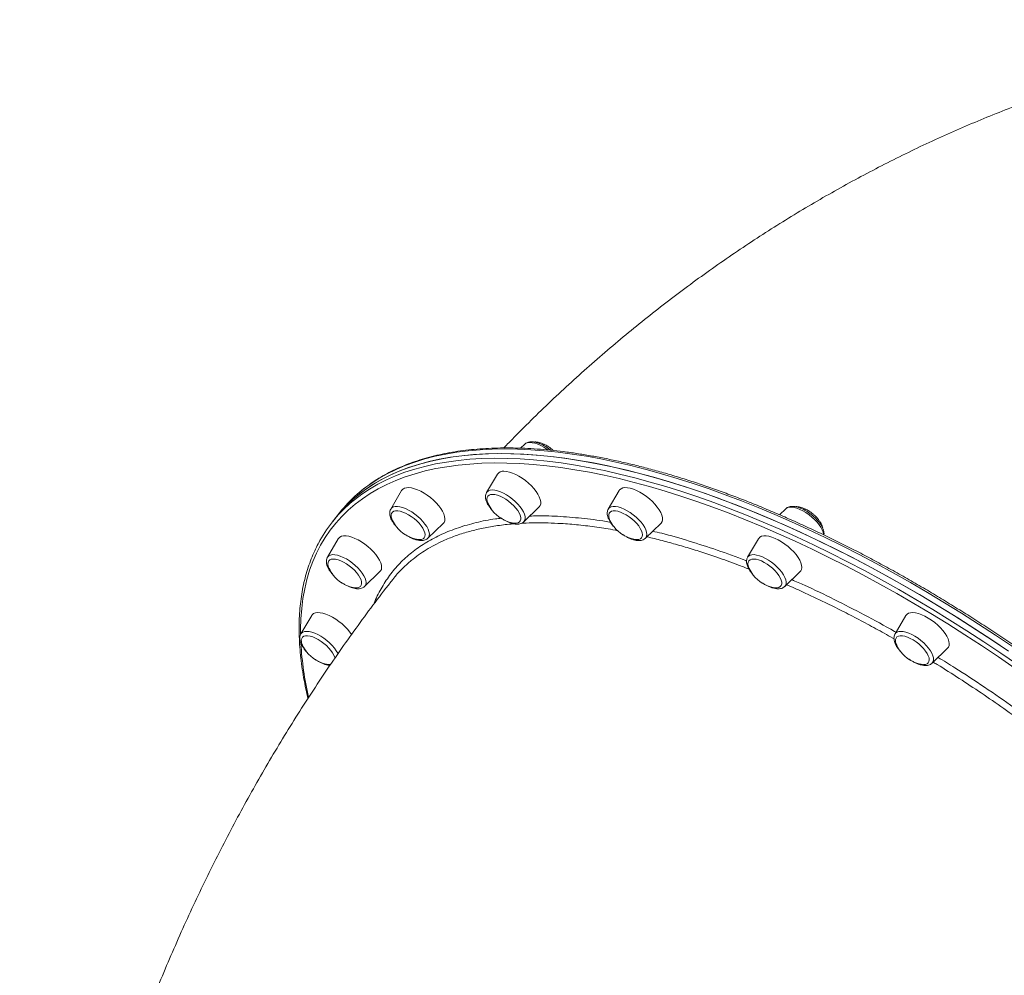
# Model space of a CAD drawing. Units: millimetres. Extents: x -9167 to 8227, y -6260 to 6518.
# Drawn here: x 1811 to 2404, y 2501 to 3077 of the extents above; entities that cross this region are included whole.
import ezdxf

# ---------------------------------------------------------------- set-up
doc = ezdxf.new("R2010")
doc.units = ezdxf.units.MM

msp = doc.modelspace()

# ---------------------------------------------------------------- linework, layer by layer
at = {"color": 7, "linetype": 'Continuous', "lineweight": 15}
for p, q in [((2114.986, 2821.176), (2112.408, 2818.688)), ((2098.509, 2803.085), (2091.971, 2791.968)), ((2040.821, 2793.183), (2034.283, 2782.066)), ((2171.803, 2793.182), (2165.266, 2782.066)), ((2114.318, 2774.359), (2123.598, 2783.314)), ((2272.187, 2782.24), (2268.427, 2778.612)), ((2001.211, 2777.002), (1998.982, 2774.174)), ((2003.44, 2779.831), (2001.211, 2777.002)), ((2056.631, 2764.456), (2065.911, 2773.412)), ((2187.613, 2764.456), (2196.893, 2773.411)), ((2002.671, 2764.15), (1996.134, 2753.033)), ((2002.826, 2764.387), (2002.671, 2764.15)), ((2187.613, 2764.456), (2187.547, 2764.395)), ((2255.709, 2764.149), (2249.172, 2753.032)), ((2018.481, 2735.423), (2027.761, 2744.379)), ((2271.519, 2735.422), (2280.799, 2744.378)), ((1986.659, 2717.965), (1980.122, 2706.848)), ((2344.509, 2717.964), (2337.972, 2706.847)), ((2360.319, 2689.237), (2369.599, 2698.193))]:
    msp.add_line(p, q, dxfattribs=at)
at = {"color": 8, "linetype": 'Continuous', "lineweight": 15}
msp.add_line((2018.799, 2735.79), (2018.481, 2735.423), dxfattribs=at)
at = {"color": 8, "linetype": 'Continuous', "lineweight": 15, "flags": 128}
for points in [[(2102.951, 2818.273), (2095.419, 2818.149), (2088.089, 2817.775), (2080.967, 2817.153), (2074.06, 2816.282), (2067.372, 2815.164), (2060.909, 2813.799), (2054.677, 2812.188), (2048.68, 2810.334), (2042.923, 2808.236), (2037.411, 2805.897), (2032.149, 2803.32), (2027.14, 2800.505), (2022.389, 2797.455), (2017.899, 2794.173), (2014.045, 2790.988)], [(2408.637, 2699.244), (2398.476, 2706.086), (2388.272, 2712.769), (2378.034, 2719.288), (2367.77, 2725.638), (2357.488, 2731.813), (2347.197, 2737.81), (2336.905, 2743.622), (2326.62, 2749.245), (2316.35, 2754.675), (2306.105, 2759.907), (2295.892, 2764.938), (2285.719, 2769.762), (2275.594, 2774.376), (2265.527, 2778.776), (2255.524, 2782.959), (2245.595, 2786.922), (2235.747, 2790.66), (2225.987, 2794.172), (2216.325, 2797.454), (2206.767, 2800.504), (2197.322, 2803.319), (2187.996, 2805.897), (2178.799, 2808.236), (2169.736, 2810.333), (2160.816, 2812.188), (2152.046, 2813.799), (2143.432, 2815.164), (2134.981, 2816.282), (2126.702, 2817.153), (2118.599, 2817.775), (2110.68, 2818.149), (2102.951, 2818.273)], [(2009.774, 2785.494), (2012.36, 2787.659), (2016.783, 2790.999), (2021.47, 2794.107), (2026.415, 2796.981), (2031.614, 2799.618), (2037.064, 2802.017), (2042.76, 2804.175), (2048.697, 2806.09), (2054.871, 2807.762), (2061.277, 2809.189), (2067.909, 2810.369), (2074.762, 2811.301), (2081.83, 2811.986), (2089.109, 2812.422), (2096.591, 2812.609), (2104.272, 2812.546), (2112.144, 2812.235), (2120.201, 2811.675), (2128.437, 2810.866), (2136.845, 2809.81), (2145.419, 2808.506), (2154.151, 2806.957), (2163.034, 2805.163), (2172.062, 2803.126), (2181.226, 2800.847), (2190.52, 2798.329), (2199.936, 2795.573), (2209.467, 2792.582), (2219.104, 2789.358), (2228.84, 2785.903), (2238.666, 2782.221), (2248.576, 2778.314), (2258.561, 2774.186), (2268.613, 2769.84), (2278.724, 2765.279), (2288.886, 2760.507), (2299.09, 2755.528), (2309.328, 2750.346), (2319.592, 2744.965), (2329.874, 2739.389), (2340.165, 2733.624), (2350.457, 2727.673), (2360.742, 2721.542), (2371.012, 2715.235), (2381.257, 2708.758), (2391.47, 2702.115), (2401.643, 2695.313), (2411.767, 2688.356)], [(2410.33, 2686.098), (2400.252, 2693.022), (2390.126, 2699.794), (2379.96, 2706.406), (2369.761, 2712.853), (2359.539, 2719.131), (2349.302, 2725.234), (2339.057, 2731.158), (2328.813, 2736.897), (2318.578, 2742.447), (2308.361, 2747.803), (2298.17, 2752.961), (2288.012, 2757.917), (2277.897, 2762.667), (2267.833, 2767.207), (2257.827, 2771.534), (2247.888, 2775.643), (2238.023, 2779.532), (2228.242, 2783.197), (2218.55, 2786.636), (2208.958, 2789.846), (2199.471, 2792.823), (2190.098, 2795.566), (2180.847, 2798.073), (2171.724, 2800.341), (2162.738, 2802.369), (2153.896, 2804.154), (2145.204, 2805.697), (2136.669, 2806.994), (2128.3, 2808.046), (2120.101, 2808.851), (2112.081, 2809.408), (2104.245, 2809.718), (2096.6, 2809.78), (2089.152, 2809.594), (2081.907, 2809.16), (2074.871, 2808.479), (2068.049, 2807.551), (2061.448, 2806.376), (2055.071, 2804.956), (2048.926, 2803.292), (2043.016, 2801.385), (2037.346, 2799.237), (2031.921, 2796.849), (2026.745, 2794.224), (2021.823, 2791.364), (2017.158, 2788.27), (2012.755, 2784.945), (2008.616, 2781.393), (2004.745, 2777.615), (2001.146, 2773.616), (1997.82, 2769.398), (1994.772, 2764.964), (1992.002, 2760.318), (1989.515, 2755.465), (1987.311, 2750.407), (1985.392, 2745.149), (1983.76, 2739.696), (1982.416, 2734.051), (1981.361, 2728.219), (1980.597, 2722.205), (1980.123, 2716.014), (1979.941, 2709.65), (1979.955, 2706.677)], [(2091.971, 2791.968), (2092.314, 2792.432), (2093.109, 2793.037), (2094.157, 2793.406), (2095.432, 2793.53), (2096.902, 2793.406), (2098.532, 2793.037), (2100.281, 2792.432), (2102.106, 2791.605), (2103.962, 2790.578), (2105.803, 2789.376), (2107.585, 2788.028), (2109.263, 2786.567), (2110.796, 2785.029), (2112.147, 2783.453), (2113.281, 2781.876), (2114.171, 2780.339), (2114.795, 2778.878), (2115.138, 2777.53), (2115.192, 2776.327), (2114.954, 2775.3), (2114.431, 2774.474), (2114.318, 2774.359)], [(2034.283, 2782.066), (2034.862, 2782.756), (2035.744, 2783.284), (2036.871, 2783.572), (2038.214, 2783.614), (2039.742, 2783.407), (2041.416, 2782.958), (2043.195, 2782.277), (2045.035, 2781.382), (2046.892, 2780.293), (2048.718, 2779.039), (2050.47, 2777.649), (2052.105, 2776.158), (2053.581, 2774.604), (2054.862, 2773.023), (2055.918, 2771.455), (2056.722, 2769.939), (2057.254, 2768.512), (2057.501, 2767.209), (2057.457, 2766.062), (2057.123, 2765.099), (2056.631, 2764.456)], [(2165.266, 2782.066), (2165.403, 2782.277), (2166.11, 2782.958), (2167.076, 2783.407), (2168.278, 2783.613), (2169.687, 2783.572), (2171.268, 2783.284), (2172.982, 2782.756), (2174.786, 2782.001), (2176.637, 2781.039), (2178.488, 2779.892), (2180.295, 2778.588), (2182.013, 2777.161), (2183.598, 2775.645), (2185.013, 2774.077), (2186.223, 2772.497), (2187.197, 2770.942), (2187.912, 2769.451), (2188.35, 2768.062), (2188.501, 2766.807), (2188.36, 2765.719), (2187.931, 2764.823), (2187.613, 2764.456)], [(2280.643, 2781.873), (2278.864, 2782.554), (2277.19, 2783.003), (2275.662, 2783.209), (2274.318, 2783.168), (2273.192, 2782.88), (2272.31, 2782.352), (2272.187, 2782.24)], [(2294.964, 2766.523), (2294.949, 2766.804), (2294.701, 2768.107), (2294.169, 2769.535), (2293.366, 2771.051), (2292.31, 2772.619), (2291.028, 2774.199), (2289.552, 2775.754), (2287.918, 2777.245), (2286.166, 2778.634), (2284.339, 2779.889), (2282.483, 2780.977), (2280.643, 2781.873)], [(1996.134, 2753.033), (1996.271, 2753.244), (1996.978, 2753.925), (1997.944, 2754.374), (1999.146, 2754.581), (2000.555, 2754.539), (2002.136, 2754.251), (2003.85, 2753.723), (2005.654, 2752.969), (2007.505, 2752.006), (2009.357, 2750.859), (2011.163, 2749.556), (2012.881, 2748.129), (2014.466, 2746.612), (2015.882, 2745.045), (2017.091, 2743.464), (2018.065, 2741.909), (2018.78, 2740.419), (2019.219, 2739.029), (2019.369, 2737.775), (2019.228, 2736.686), (2018.799, 2735.79), (2018.799, 2735.79)], [(2249.172, 2753.032), (2249.751, 2753.722), (2250.632, 2754.25), (2251.759, 2754.538), (2253.103, 2754.58), (2254.63, 2754.373), (2256.304, 2753.924), (2258.084, 2753.244), (2259.924, 2752.348), (2261.78, 2751.26), (2263.607, 2750.005), (2265.359, 2748.615), (2266.993, 2747.125), (2268.469, 2745.57), (2269.751, 2743.989), (2270.807, 2742.422), (2271.61, 2740.905), (2272.142, 2739.478), (2272.389, 2738.175), (2272.346, 2737.028), (2272.012, 2736.065), (2271.519, 2735.422)], [(1980.122, 2706.848), (1980.465, 2707.311), (1981.26, 2707.916), (1982.308, 2708.285), (1983.583, 2708.409), (1985.053, 2708.285), (1986.683, 2707.916), (1988.431, 2707.311), (1990.256, 2706.485), (1992.113, 2705.458), (1993.954, 2704.256), (1995.736, 2702.907), (1997.414, 2701.446), (1998.947, 2699.909), (2000.297, 2698.332), (2001.432, 2696.756), (2002.322, 2695.218), (2002.516, 2694.818)], [(2337.972, 2706.847), (2338.315, 2707.31), (2339.11, 2707.915), (2340.158, 2708.284), (2341.433, 2708.408), (2342.903, 2708.284), (2344.533, 2707.915), (2346.282, 2707.31), (2348.107, 2706.484), (2349.963, 2705.457), (2351.804, 2704.255), (2353.586, 2702.906), (2355.264, 2701.445), (2356.797, 2699.908), (2358.148, 2698.331), (2359.282, 2696.755), (2360.172, 2695.217), (2360.796, 2693.757), (2361.139, 2692.408), (2361.193, 2691.206), (2360.955, 2690.179), (2360.432, 2689.353), (2360.319, 2689.237)]]:
    msp.add_lwpolyline(points, dxfattribs=at)
at = {"color": 7, "linetype": 'Continuous', "lineweight": 15, "flags": 128}
for points in [[(2100.723, 2815.445), (2093.19, 2815.32), (2085.86, 2814.947), (2078.738, 2814.324), (2071.831, 2813.454), (2065.143, 2812.335), (2058.681, 2810.97), (2052.448, 2809.36), (2046.451, 2807.505), (2040.694, 2805.408), (2035.183, 2803.069), (2029.92, 2800.491), (2024.911, 2797.676), (2020.16, 2794.627), (2015.67, 2791.344), (2011.445, 2787.833), (2007.489, 2784.094), (2003.804, 2780.132), (2001.211, 2777.002)], [(2403.872, 2698.141), (2393.699, 2704.944), (2383.486, 2711.586), (2373.24, 2718.063), (2362.971, 2724.37), (2352.686, 2730.502), (2342.394, 2736.452), (2332.103, 2742.218), (2321.821, 2747.793), (2311.557, 2753.174), (2301.319, 2758.356), (2291.115, 2763.335), (2280.953, 2768.107), (2270.842, 2772.668), (2260.79, 2777.014), (2250.805, 2781.143), (2240.895, 2785.05), (2231.068, 2788.732), (2221.332, 2792.186), (2211.695, 2795.411), (2202.165, 2798.402), (2192.749, 2801.158), (2183.455, 2803.676), (2174.291, 2805.954), (2165.263, 2807.991), (2156.38, 2809.785), (2147.648, 2811.335), (2139.074, 2812.638), (2130.666, 2813.694), (2122.43, 2814.503), (2114.372, 2815.063), (2106.5, 2815.375), (2098.82, 2815.437), (2091.338, 2815.25), (2084.059, 2814.814), (2076.991, 2814.13), (2070.138, 2813.197), (2063.506, 2812.017), (2057.1, 2810.591), (2050.926, 2808.919), (2044.989, 2807.003), (2039.293, 2804.845), (2033.843, 2802.447), (2028.643, 2799.809), (2023.699, 2796.935), (2019.012, 2793.827), (2014.588, 2790.488), (2010.43, 2786.919), (2006.542, 2783.124), (2002.926, 2779.106), (2001.211, 2777.002)], [(2406.409, 2696.416), (2396.247, 2703.257), (2386.043, 2709.94), (2375.805, 2716.459), (2365.541, 2722.809), (2355.259, 2728.985), (2344.968, 2734.981), (2334.676, 2740.793), (2324.391, 2746.417), (2314.122, 2751.847), (2303.876, 2757.079), (2293.663, 2762.109), (2283.49, 2766.933), (2273.366, 2771.547), (2263.298, 2775.948), (2253.296, 2780.131), (2243.366, 2784.093), (2233.518, 2787.832), (2223.758, 2791.344), (2214.096, 2794.626), (2204.538, 2797.676), (2195.093, 2800.491), (2185.768, 2803.069), (2176.57, 2805.407), (2167.508, 2807.505), (2158.587, 2809.36), (2149.817, 2810.97), (2141.203, 2812.335), (2132.753, 2813.453), (2124.473, 2814.324), (2116.37, 2814.947), (2108.451, 2815.32), (2100.723, 2815.445)], [(2123.598, 2783.314), (2123.616, 2783.331), (2124.225, 2784.177), (2124.545, 2785.231), (2124.57, 2786.471), (2124.298, 2787.868), (2123.736, 2789.391), (2122.897, 2791.007), (2121.799, 2792.679), (2120.466, 2794.37), (2118.929, 2796.042), (2117.222, 2797.658), (2115.383, 2799.182), (2113.452, 2800.579), (2111.474, 2801.818), (2109.492, 2802.872), (2107.551, 2803.718), (2105.694, 2804.336), (2103.962, 2804.712), (2102.394, 2804.838)], [(2065.911, 2773.412), (2066.411, 2774.043), (2066.805, 2775.047), (2066.904, 2776.242), (2066.706, 2777.603), (2066.216, 2779.098), (2065.444, 2780.694), (2064.409, 2782.355), (2063.132, 2784.045), (2061.643, 2785.726), (2059.975, 2787.359), (2058.165, 2788.909), (2056.253, 2790.34), (2054.283, 2791.622), (2052.298, 2792.725), (2050.342, 2793.625), (2048.46, 2794.301), (2046.693, 2794.739), (2045.081, 2794.928), (2043.66, 2794.865), (2042.461, 2794.55)], [(2178.542, 2794.55), (2176.848, 2794.864), (2175.327, 2794.928), (2174.013, 2794.738), (2172.935, 2794.301), (2172.119, 2793.624), (2171.803, 2793.182)], [(2196.893, 2773.411), (2197.089, 2773.619), (2197.627, 2774.519), (2197.873, 2775.622), (2197.824, 2776.904), (2197.479, 2778.335), (2196.846, 2779.885), (2195.94, 2781.518), (2194.781, 2783.199), (2193.394, 2784.889), (2191.811, 2786.55), (2190.067, 2788.146), (2188.201, 2789.641), (2186.255, 2791.002), (2184.272, 2792.197), (2182.296, 2793.201), (2180.372, 2793.992), (2178.542, 2794.55)], [(2095.559, 2790.884), (2094.381, 2790.76), (2093.434, 2790.389), (2092.744, 2789.783), (2092.332, 2788.959), (2092.21, 2787.941), (2092.38, 2786.758), (2092.839, 2785.445), (2092.988, 2785.118)], [(2107.42, 2773.746), (2108.564, 2773.569), (2109.845, 2773.569), (2110.911, 2773.817), (2111.733, 2774.308), (2112.285, 2775.025), (2112.554, 2775.949), (2112.53, 2777.053), (2112.214, 2778.306), (2111.616, 2779.671), (2110.753, 2781.109), (2109.649, 2782.579), (2108.336, 2784.038), (2106.853, 2785.445), (2105.241, 2786.758), (2103.547, 2787.941), (2101.821, 2788.959), (2100.11, 2789.783), (2098.466, 2790.389), (2096.934, 2790.76), (2095.559, 2790.884), (2095.559, 2790.884)], [(2036.15, 2780.686), (2035.339, 2780.186), (2034.798, 2779.46), (2034.542, 2778.528), (2034.578, 2777.416), (2034.906, 2776.158), (2035.301, 2775.216)], [(2049.732, 2763.843), (2050.227, 2763.75), (2051.594, 2763.635), (2052.763, 2763.77), (2053.7, 2764.151), (2054.379, 2764.767), (2054.779, 2765.599), (2054.889, 2766.624), (2054.707, 2767.813), (2054.237, 2769.132), (2053.492, 2770.541), (2052.495, 2772.002), (2051.274, 2773.471), (2049.864, 2774.907), (2048.305, 2776.268), (2046.643, 2777.515), (2044.925, 2778.613), (2043.201, 2779.529), (2041.52, 2780.237), (2039.931, 2780.717), (2038.48, 2780.956), (2037.207, 2780.945), (2036.15, 2780.686), (2036.15, 2780.686)], [(2171.041, 2780.686), (2169.576, 2780.945), (2168.287, 2780.955), (2167.211, 2780.717), (2166.379, 2780.237), (2165.815, 2779.528), (2165.534, 2778.612), (2165.546, 2777.515), (2165.85, 2776.268), (2166.283, 2775.215)], [(2180.715, 2763.843), (2181.088, 2763.77), (2182.47, 2763.635), (2183.657, 2763.749), (2184.614, 2764.11), (2185.315, 2764.706), (2185.739, 2765.522), (2185.874, 2766.532), (2185.716, 2767.708), (2185.269, 2769.017), (2184.547, 2770.421), (2183.569, 2771.879), (2182.366, 2773.349), (2180.97, 2774.789), (2179.422, 2776.158), (2177.767, 2777.416), (2176.052, 2778.527), (2174.326, 2779.46), (2172.64, 2780.186), (2171.041, 2780.686)], [(2027.761, 2744.379), (2028.118, 2744.791), (2028.584, 2745.744), (2028.757, 2746.894), (2028.633, 2748.216), (2028.215, 2749.68), (2027.513, 2751.254), (2026.541, 2752.903), (2025.323, 2754.589), (2023.884, 2756.275), (2022.257, 2757.924), (2020.479, 2759.498), (2018.589, 2760.962), (2016.629, 2762.284), (2014.643, 2763.435), (2012.676, 2764.387), (2010.772, 2765.121), (2008.972, 2765.619), (2007.318, 2765.871), (2005.845, 2765.871), (2004.588, 2765.619), (2003.574, 2765.121), (2002.826, 2764.387), (2002.826, 2764.387)], [(2265.715, 2764.386), (2263.81, 2765.12), (2262.01, 2765.619), (2260.356, 2765.871), (2258.884, 2765.871), (2257.626, 2765.619), (2256.612, 2765.12), (2255.864, 2764.386), (2255.709, 2764.149)], [(2280.799, 2744.378), (2281.156, 2744.791), (2281.622, 2745.743), (2281.795, 2746.893), (2281.671, 2748.215), (2281.254, 2749.68), (2280.551, 2751.254), (2279.58, 2752.902), (2278.361, 2754.589), (2276.922, 2756.275), (2275.295, 2757.923), (2273.517, 2759.497), (2271.627, 2760.962), (2269.667, 2762.284), (2267.682, 2763.434), (2265.715, 2764.386)], [(2011.583, 2734.81), (2012.84, 2734.624), (2014.105, 2734.645), (2015.152, 2734.914), (2015.952, 2735.423), (2016.481, 2736.159), (2016.726, 2737.099), (2016.677, 2738.217), (2016.338, 2739.481), (2015.717, 2740.853), (2014.832, 2742.296), (2013.71, 2743.766), (2012.381, 2745.223), (2010.885, 2746.623), (2009.265, 2747.927), (2007.567, 2749.097), (2005.839, 2750.1), (2004.133, 2750.907), (2002.496, 2751.493), (2000.975, 2751.844), (1999.616, 2751.948), (1998.456, 2751.803), (1997.529, 2751.412), (1996.862, 2750.787), (1996.862, 2750.787)], [(2257.452, 2750.786), (2255.8, 2751.411), (2254.257, 2751.802), (2252.868, 2751.947), (2251.672, 2751.843), (2250.704, 2751.493), (2249.992, 2750.906), (2249.557, 2750.099), (2249.41, 2749.097), (2249.556, 2747.926), (2249.99, 2746.622), (2250.189, 2746.182)], [(1996.862, 2750.787), (1996.474, 2749.946), (1996.375, 2748.913), (1996.57, 2747.718), (1997.052, 2746.395), (1997.151, 2746.183)], [(2264.621, 2734.81), (2265.649, 2734.644), (2266.946, 2734.623), (2268.032, 2734.851), (2268.875, 2735.322), (2269.451, 2736.021), (2269.743, 2736.929), (2269.744, 2738.019), (2269.452, 2739.261), (2268.877, 2740.618), (2268.035, 2742.051), (2266.95, 2743.52), (2265.654, 2744.982), (2264.183, 2746.395), (2262.58, 2747.717), (2260.891, 2748.912), (2259.165, 2749.945), (2257.452, 2750.786)], [(2010.696, 2706.461), (2009.637, 2707.981), (2008.251, 2709.671), (2006.668, 2711.332), (2004.924, 2712.929), (2003.058, 2714.424), (2001.111, 2715.784), (1999.128, 2716.98), (1997.152, 2717.984), (1995.228, 2718.774), (1993.398, 2719.332), (1991.704, 2719.647), (1990.183, 2719.71), (1988.869, 2719.521), (1987.792, 2719.083), (1986.975, 2718.407), (1986.659, 2717.965)], [(2357.972, 2716.403), (2355.987, 2717.506), (2354.031, 2718.406), (2352.149, 2719.082), (2350.382, 2719.52), (2348.77, 2719.709), (2347.348, 2719.646), (2346.149, 2719.331), (2345.2, 2718.773), (2344.521, 2717.983), (2344.509, 2717.964)], [(2369.599, 2698.193), (2370.1, 2698.824), (2370.493, 2699.828), (2370.592, 2701.023), (2370.394, 2702.384), (2369.904, 2703.879), (2369.133, 2705.475), (2368.097, 2707.137), (2366.821, 2708.826), (2365.332, 2710.507), (2363.664, 2712.14), (2361.854, 2713.69), (2359.942, 2715.122), (2357.972, 2716.403)], [(2000.639, 2692.181), (2000.517, 2692.701), (2000.023, 2694.028), (1999.257, 2695.444), (1998.24, 2696.906), (1997.002, 2698.375), (1995.577, 2699.806), (1994.009, 2701.159), (1992.34, 2702.395), (1990.62, 2703.478), (1988.897, 2704.378), (1987.222, 2705.068), (1985.643, 2705.529), (1984.205, 2705.746), (1982.949, 2705.715), (1981.911, 2705.436), (1981.122, 2704.916), (1980.604, 2704.172), (1980.372, 2703.224)], [(2348.902, 2703.223), (2347.176, 2704.171), (2345.484, 2704.915), (2343.876, 2705.435), (2342.399, 2705.714), (2341.094, 2705.745), (2339.998, 2705.528), (2339.145, 2705.067), (2338.557, 2704.377), (2338.253, 2703.477), (2338.24, 2702.394), (2338.52, 2701.158), (2338.989, 2699.997)], [(2353.421, 2688.624), (2353.671, 2688.574), (2355.068, 2688.418), (2356.272, 2688.512), (2357.25, 2688.852), (2357.973, 2689.43), (2358.421, 2690.227), (2358.58, 2691.222), (2358.446, 2692.386), (2358.023, 2693.686), (2357.323, 2695.083), (2356.366, 2696.538), (2355.18, 2698.008), (2353.799, 2699.453), (2352.262, 2700.829), (2350.614, 2702.098), (2348.902, 2703.223)]]:
    msp.add_lwpolyline(points, dxfattribs=at)
at = {"color": 8, "linetype": 'Continuous', "lineweight": 15}
for centre, radius, start, end in [((2117.695, 2817.98), 4.189, 85.940237, 130.28126), ((2116.004, 2802.022), 20.235, 50.544627, 84.364994), ((2169.17, 2711.896), 189.337, 183.279305, 193.128015)]:
    msp.add_arc(centre, radius, start, end, dxfattribs=at)
at = {"color": 7, "linetype": 'Continuous', "lineweight": 15}
for centre, radius, start, end in [((2101.937, 2800.67), 4.194, 83.738905, 144.827974), ((2043.584, 2791.536), 3.217, 110.442213, 149.211228), ((2069.248, 2727.9), 83.83, 131.18626, 141.722086), ((2064.508, 2722.54), 83.421, 131.004909, 152.291197), ((2111.759, 2794.095), 20.807, 205.559268, 218.238436), ((2111.759, 2794.095), 20.807, 218.238436, 257.96386), ((2054.071, 2784.193), 20.807, 205.559268, 218.238436), ((2054.071, 2784.193), 20.807, 218.238436, 257.96386), ((2185.053, 2784.192), 20.807, 205.559268, 218.238436), ((2185.053, 2784.192), 20.807, 218.238436, 257.96386), ((2015.922, 2755.16), 20.807, 205.559268, 218.238436), ((2268.96, 2755.159), 20.807, 205.559268, 218.238436), ((2015.922, 2755.16), 20.807, 218.238436, 257.96386), ((2268.96, 2755.159), 20.807, 218.238436, 257.96386), ((1987.072, 2703.112), 6.701, 179.049983, 207.698353), ((1999.91, 2708.975), 20.807, 205.559268, 218.238436), ((2357.76, 2708.974), 20.807, 205.559268, 218.238436), ((1999.91, 2708.975), 20.807, 218.238436, 257.96386), ((2357.76, 2708.974), 20.807, 218.238436, 257.96386), ((1997.319, 2696.062), 7.639, 256.769329, 276.416652)]:
    msp.add_arc(centre, radius, start, end, dxfattribs=at)
for points, knots in [([(2687.191, 3076.686), (2684.837, 3076.679), (2677.274, 3076.656), (2664.506, 3076.334), (2648.895, 3075.668), (2633.299, 3074.676), (2617.722, 3073.371), (2602.171, 3071.751), (2586.649, 3069.818), (2571.16, 3067.571), (2555.71, 3065.011), (2540.302, 3062.14), (2524.943, 3058.957), (2509.635, 3055.463), (2494.383, 3051.66), (2479.193, 3047.548), (2464.068, 3043.128), (2449.013, 3038.402), (2434.033, 3033.37), (2419.131, 3028.033), (2404.313, 3022.394), (2389.583, 3016.453), (2374.946, 3010.211), (2360.405, 3003.67), (2345.965, 2996.832), (2331.631, 2989.698), (2317.408, 2982.27), (2303.298, 2974.549), (2289.308, 2966.538), (2275.442, 2958.239), (2261.703, 2949.653), (2248.097, 2940.783), (2234.627, 2931.632), (2221.298, 2922.2), (2208.115, 2912.491), (2195.082, 2902.508), (2182.203, 2892.254), (2169.483, 2881.73), (2156.925, 2870.94), (2144.535, 2859.887), (2132.314, 2848.577), (2120.279, 2837), (2110.281, 2827.091), (2104.375, 2820.954), (2102.346, 2818.845)], [0, 0, 0, 0, 0.0108379, 0.0348159, 0.0587926, 0.08277, 0.1067503, 0.1307354, 0.1547275, 0.1787287, 0.2027411, 0.2267666, 0.2508074, 0.2748653, 0.2989423, 0.3230404, 0.3471615, 0.3713072, 0.3954795, 0.41968, 0.4439104, 0.4681723, 0.4924672, 0.5167965, 0.5411617, 0.565564, 0.5900046, 0.6144846, 0.639005, 0.6635668, 0.6881706, 0.7128174, 0.7375075, 0.7622415, 0.7870197, 0.8118424, 0.8367097, 0.8616216, 0.886578, 0.9115786, 0.9366231, 0.961711, 0.9868418, 1, 1, 1, 1]), ([(2104.066, 2818.859), (2102.795, 2818.853), (2099.109, 2818.835), (2093.142, 2818.632), (2086.227, 2818.178), (2079.503, 2817.494), (2072.969, 2816.586), (2066.634, 2815.453), (2060.5, 2814.097), (2054.573, 2812.517), (2048.859, 2810.715), (2043.36, 2808.693), (2038.082, 2806.452), (2033.029, 2803.994), (2028.206, 2801.321), (2023.611, 2798.44), (2019.271, 2795.333), (2016.16, 2792.911), (2014.573, 2791.461), (2014.271, 2791.185)], [0, 0, 0, 0, 0.0334718, 0.0971066, 0.1607398, 0.2243651, 0.2879781, 0.3515739, 0.4151467, 0.4786901, 0.5421971, 0.6056603, 0.6690726, 0.7324274, 0.7957193, 0.8589451, 0.922104, 0.9851985, 1, 1, 1, 1]), ([(2697.271, 2254.078), (2697.981, 2255.509), (2699.47, 2258.507), (2701.42, 2263.297), (2703.193, 2268.393), (2704.7, 2273.669), (2705.948, 2279.117), (2706.934, 2284.733), (2707.657, 2290.514), (2708.117, 2296.456), (2708.312, 2302.552), (2708.242, 2308.8), (2707.908, 2315.194), (2707.31, 2321.729), (2706.447, 2328.4), (2705.322, 2335.202), (2703.934, 2342.129), (2702.286, 2349.178), (2700.378, 2356.341), (2698.212, 2363.615), (2695.79, 2370.993), (2693.113, 2378.471), (2690.185, 2386.042), (2687.006, 2393.702), (2683.58, 2401.445), (2679.91, 2409.266), (2675.997, 2417.158), (2671.845, 2425.116), (2667.457, 2433.135), (2662.837, 2441.208), (2657.986, 2449.331), (2652.911, 2457.497), (2647.613, 2465.7), (2642.097, 2473.935), (2636.366, 2482.196), (2630.426, 2490.476), (2624.28, 2498.77), (2617.933, 2507.072), (2611.389, 2515.375), (2604.654, 2523.675), (2597.731, 2531.965), (2590.627, 2540.239), (2583.346, 2548.491), (2575.893, 2556.715), (2568.274, 2564.905), (2560.495, 2573.056), (2552.56, 2581.161), (2544.476, 2589.215), (2536.249, 2597.211), (2527.885, 2605.145), (2519.389, 2613.01), (2510.768, 2620.801), (2502.028, 2628.512), (2493.175, 2636.138), (2484.216, 2643.672), (2475.157, 2651.11), (2466.005, 2658.446), (2456.766, 2665.675), (2447.448, 2672.792), (2438.056, 2679.792), (2428.597, 2686.668), (2419.079, 2693.418), (2409.509, 2700.034), (2399.892, 2706.514), (2390.237, 2712.852), (2380.549, 2719.043), (2370.837, 2725.084), (2361.107, 2730.969), (2351.366, 2736.694), (2341.621, 2742.256), (2331.879, 2747.65), (2322.147, 2752.872), (2312.433, 2757.919), (2302.743, 2762.787), (2293.084, 2767.472), (2283.462, 2771.971), (2273.886, 2776.28), (2264.362, 2780.398), (2254.897, 2784.319), (2245.497, 2788.042), (2236.169, 2791.565), (2226.92, 2794.883), (2217.757, 2797.995), (2208.685, 2800.899), (2199.713, 2803.592), (2190.845, 2806.073), (2182.089, 2808.338), (2173.45, 2810.388), (2164.935, 2812.22), (2156.55, 2813.832), (2148.301, 2815.224), (2140.194, 2816.394), (2132.234, 2817.341), (2124.427, 2818.066), (2116.782, 2818.562), (2109.997, 2818.82), (2105.813, 2818.848), (2104.066, 2818.859)], [0, 0, 0, 0, 0.0095658, 0.0200496, 0.0305426, 0.041046, 0.0515602, 0.0620854, 0.072621, 0.0831663, 0.0937201, 0.1042814, 0.114849, 0.1254217, 0.1359984, 0.1465781, 0.1571601, 0.1677437, 0.1783281, 0.1889129, 0.1994977, 0.2100822, 0.2206661, 0.2312493, 0.2418317, 0.2524131, 0.2629936, 0.2735731, 0.2841517, 0.2947293, 0.3053059, 0.3158816, 0.3264564, 0.3370304, 0.3476036, 0.358176, 0.3687477, 0.3793187, 0.3898891, 0.4004589, 0.4110281, 0.4215968, 0.4321651, 0.4427329, 0.4533002, 0.4638673, 0.4744339, 0.4850003, 0.4955664, 0.5061323, 0.516698, 0.5272634, 0.5378287, 0.5483939, 0.558959, 0.5695241, 0.5800891, 0.590654, 0.601219, 0.611784, 0.6223491, 0.6329143, 0.6434795, 0.6540449, 0.6646105, 0.6751763, 0.6857422, 0.6963085, 0.706875, 0.7174419, 0.7280091, 0.7385767, 0.7491447, 0.7597131, 0.7702821, 0.7808516, 0.7914216, 0.8019923, 0.8125637, 0.8231357, 0.8337085, 0.8442821, 0.8548565, 0.8654318, 0.876008, 0.8865852, 0.8971633, 0.9077425, 0.9183227, 0.9289039, 0.9394862, 0.9500694, 0.9606536, 0.9712387, 0.9818244, 0.9924106, 1, 1, 1, 1]), ([(2130.606, 2817.458), (2130.583, 2817.477), (2130.034, 2817.952), (2128.862, 2818.784), (2127.129, 2819.911), (2125.358, 2820.865), (2123.595, 2821.637), (2121.862, 2822.205), (2120.18, 2822.545), (2118.641, 2822.621), (2117.276, 2822.443), (2116.141, 2822.017), (2115.37, 2821.583), (2115.07, 2821.23), (2115.016, 2821.165)], [0, 0, 0, 0, 0.0043639, 0.1046324, 0.2050269, 0.3057996, 0.4073107, 0.5100055, 0.6144111, 0.7208925, 0.8143311, 0.9005482, 0.9817694, 1, 1, 1, 1]), ([(2130.897, 2818.382), (2130.315, 2818.817), (2129.496, 2819.43), (2128.219, 2820.214), (2127.106, 2820.824), (2125.763, 2821.436), (2124.362, 2821.94), (2122.942, 2822.289), (2121.679, 2822.467), (2120.95, 2822.427), (2120.649, 2822.411)], [0, 0, 0, 0, 0.1784368, 0.2514737, 0.3722323, 0.497271, 0.6298979, 0.7659307, 0.9031166, 1, 1, 1, 1]), ([(2132.156, 2817.314), (2132.141, 2817.328), (2131.746, 2817.707), (2131.314, 2818.051), (2130.897, 2818.382)], [0, 0, 0, 0, 0.0375988, 1, 1, 1, 1]), ([(2091.958, 2791.928), (2091.944, 2791.91), (2091.696, 2791.584), (2091.462, 2790.793), (2091.278, 2789.621), (2091.379, 2788.334), (2091.735, 2786.942), (2092.367, 2785.448), (2093.264, 2783.9), (2094.375, 2782.343), (2095.276, 2781.333), (2095.724, 2780.831)], [0, 0, 0, 0, 0.0063488, 0.1145393, 0.2238603, 0.339907, 0.4655078, 0.5986245, 0.7337785, 0.8676247, 1, 1, 1, 1]), ([(2034.291, 2782.044), (2034.262, 2782.006), (2034.001, 2781.66), (2033.761, 2780.846), (2033.59, 2779.668), (2033.701, 2778.378), (2034.067, 2776.982), (2034.709, 2775.484), (2035.622, 2773.935), (2036.514, 2772.667), (2037.158, 2771.941), (2037.352, 2771.723)], [0, 0, 0, 0, 0.0142767, 0.1301435, 0.2474952, 0.3722492, 0.5072659, 0.6501428, 0.794962, 0.9383438, 1, 1, 1, 1]), ([(2165.264, 2781.994), (2165.193, 2781.888), (2164.905, 2781.462), (2164.677, 2780.564), (2164.575, 2779.36), (2164.748, 2778.044), (2165.183, 2776.621), (2165.89, 2775.105), (2166.865, 2773.552), (2167.713, 2772.389), (2168.279, 2771.77), (2168.385, 2771.654)], [0, 0, 0, 0, 0.0381635, 0.1535839, 0.272107, 0.3990998, 0.5362778, 0.6800001, 0.8243356, 0.9670859, 1, 1, 1, 1]), ([(2295.12, 2766.456), (2295.135, 2766.528), (2295.235, 2766.998), (2295.158, 2767.947), (2294.886, 2769.309), (2294.315, 2770.783), (2293.482, 2772.324), (2292.411, 2773.881), (2291.144, 2775.41), (2289.712, 2776.885), (2288.148, 2778.278), (2286.483, 2779.564), (2284.751, 2780.718), (2282.986, 2781.715), (2281.218, 2782.533), (2279.476, 2783.152), (2277.78, 2783.549), (2276.213, 2783.69), (2274.813, 2783.576), (2273.624, 2783.217), (2272.748, 2782.767), (2272.357, 2782.364), (2272.234, 2782.237)], [0, 0, 0, 0, 0.0086578, 0.0565619, 0.1083526, 0.1637045, 0.2205304, 0.2769222, 0.3326741, 0.3879357, 0.4429031, 0.4977551, 0.5526491, 0.6077073, 0.6631184, 0.7191133, 0.7759733, 0.8339489, 0.8860514, 0.9342025, 0.979186, 1, 1, 1, 1]), ([(2288.098, 2779.447), (2287.516, 2779.881), (2286.696, 2780.494), (2285.42, 2781.278), (2284.306, 2781.889), (2282.964, 2782.5), (2281.563, 2783.004), (2280.143, 2783.353), (2278.906, 2783.529), (2278.203, 2783.492), (2277.926, 2783.477)], [0, 0, 0, 0, 0.1799043, 0.2535419, 0.3752936, 0.5013607, 0.6350784, 0.77223, 0.9105442, 1, 1, 1, 1]), ([(2100.313, 2776.865), (2100.356, 2776.832), (2100.958, 2776.381), (2102.182, 2775.634), (2103.945, 2774.667), (2105.71, 2773.898), (2107.443, 2773.33), (2109.125, 2772.99), (2110.664, 2772.914), (2112.029, 2773.091), (2113.164, 2773.517), (2113.933, 2773.949), (2114.23, 2774.3), (2114.283, 2774.362)], [0, 0, 0, 0, 0.0086789, 0.1199155, 0.2315711, 0.3440449, 0.4578303, 0.5735112, 0.6914921, 0.7950215, 0.8905494, 0.9805421, 1, 1, 1, 1]), ([(2294.399, 2770.463), (2294.358, 2770.705), (2294.244, 2771.385), (2293.782, 2772.572), (2293.059, 2773.98), (2292.136, 2775.358), (2291.177, 2776.543), (2290.233, 2777.554), (2289.254, 2778.498), (2288.508, 2779.11), (2288.098, 2779.447)], [0, 0, 0, 0, 0.07981209, 0.2236141, 0.37159014, 0.52113016, 0.66202599, 0.76169693, 0.8689601, 1, 1, 1, 1]), ([(2042.641, 2766.953), (2042.702, 2766.908), (2043.323, 2766.444), (2044.565, 2765.69), (2046.328, 2764.73), (2048.093, 2763.969), (2049.824, 2763.409), (2051.504, 2763.079), (2053.038, 2763.014), (2054.396, 2763.202), (2055.523, 2763.638), (2056.291, 2764.083), (2056.589, 2764.443), (2056.646, 2764.512)], [0, 0, 0, 0, 0.0120566, 0.1227741, 0.2339232, 0.3459043, 0.4592128, 0.574431, 0.6919387, 0.7946209, 0.8893779, 0.9787799, 1, 1, 1, 1]), ([(2173.702, 2766.908), (2173.878, 2766.781), (2174.618, 2766.243), (2175.98, 2765.437), (2177.746, 2764.524), (2179.505, 2763.811), (2181.225, 2763.305), (2182.888, 2763.036), (2184.396, 2763.035), (2185.705, 2763.304), (2186.744, 2763.735), (2187.269, 2764.184), (2187.495, 2764.377)], [0, 0, 0, 0, 0.0351088, 0.1481742, 0.2617739, 0.3763367, 0.4923955, 0.6105429, 0.7309753, 0.8334506, 0.9282879, 1, 1, 1, 1]), ([(1990.506, 2761.072), (1989.806, 2759.704), (1988.308, 2756.782), (1986.328, 2752.083), (1984.498, 2747.026), (1982.935, 2741.788), (1981.629, 2736.378), (1980.586, 2730.797), (1979.806, 2725.052), (1979.289, 2719.145), (1979.036, 2713.082), (1979.048, 2706.867), (1979.324, 2700.504), (1979.866, 2694), (1980.669, 2687.359), (1981.743, 2680.582), (1982.966, 2674.141), (1983.952, 2669.905), (1984.392, 2668.016)], [0, 0, 0, 0, 0.0557811, 0.1191915, 0.1826555, 0.2461809, 0.3097719, 0.3734291, 0.4371503, 0.5009309, 0.5647651, 0.6286459, 0.6925662, 0.7565188, 0.8204972, 0.8844953, 0.9485079, 1, 1, 1, 1]), ([(1996.165, 2753.048), (1996.085, 2752.918), (1995.8, 2752.459), (1995.542, 2751.547), (1995.445, 2750.339), (1995.613, 2749.025), (1996.045, 2747.602), (1996.75, 2746.087), (1997.723, 2744.535), (1998.571, 2743.369), (1999.139, 2742.747), (1999.247, 2742.629)], [0, 0, 0, 0, 0.0455418, 0.1602338, 0.2776978, 0.403532, 0.539475, 0.6819617, 0.8251034, 0.966677, 1, 1, 1, 1]), ([(2249.139, 2752.916), (2249.003, 2752.659), (2248.685, 2752.058), (2248.505, 2750.973), (2248.53, 2749.72), (2248.825, 2748.353), (2249.39, 2746.88), (2250.226, 2745.339), (2251.287, 2743.78), (2252.161, 2742.761), (2252.595, 2742.255)], [0, 0, 0, 0, 0.08457279, 0.19745548, 0.31610752, 0.44438621, 0.58148548, 0.72223542, 0.86191015, 1, 1, 1, 1]), ([(2041.788, 2746.675), (2041.593, 2746.499), (2039.649, 2744.746), (2037.506, 2742.349), (2035.756, 2739.976), (2035.389, 2739.479)], [0, 0, 0, 0, 0.0808705, 0.8071605, 1, 1, 1, 1]), ([(2035.35, 2739.509), (2033.993, 2737.779), (2029.118, 2731.561), (2020.905, 2720.688), (2010.77, 2706.834), (2000.863, 2692.763), (1991.175, 2678.486), (1981.712, 2664.006), (1972.477, 2649.328), (1963.472, 2634.458), (1954.702, 2619.4), (1946.169, 2604.159), (1937.876, 2588.742), (1929.825, 2573.153), (1922.02, 2557.397), (1914.463, 2541.48), (1907.156, 2525.409), (1900.101, 2509.187), (1893.301, 2492.821), (1886.758, 2476.316), (1880.474, 2459.679), (1874.451, 2442.913), (1868.69, 2426.027), (1863.193, 2409.024), (1857.962, 2391.91), (1852.998, 2374.692), (1848.302, 2357.375), (1843.876, 2339.964), (1839.721, 2322.466), (1835.838, 2304.885), (1832.228, 2287.228), (1828.893, 2269.501), (1825.832, 2251.707), (1823.046, 2233.855), (1820.537, 2215.948), (1818.305, 2197.993), (1816.351, 2179.995), (1814.674, 2161.96), (1813.277, 2143.893), (1812.152, 2125.8), (1811.333, 2107.685), (1810.876, 2094.761), (1810.775, 2087.875), (1810.763, 2087.035)], [0, 0, 0, 0, 0.0096304, 0.0346057, 0.0595971, 0.0846206, 0.1096747, 0.1347582, 0.1598695, 0.1850072, 0.21017, 0.2353564, 0.260565, 0.2857944, 0.3110433, 0.3363103, 0.361594, 0.3868934, 0.4122071, 0.437534, 0.462873, 0.4882231, 0.5135832, 0.5389525, 0.5643301, 0.5897151, 0.6151069, 0.6405048, 0.6659082, 0.6913164, 0.7167291, 0.7421457, 0.7675658, 0.7929892, 0.8184155, 0.8438444, 0.8692758, 0.8947094, 0.9201451, 0.9455828, 0.9710223, 0.9964637, 1, 1, 1, 1]), ([(2004.568, 2737.877), (2004.739, 2737.753), (2005.474, 2737.218), (2006.831, 2736.415), (2008.597, 2735.499), (2010.356, 2734.784), (2012.076, 2734.276), (2013.741, 2734.005), (2015.249, 2734.002), (2016.56, 2734.266), (2017.635, 2734.714), (2018.189, 2735.188), (2018.444, 2735.406)], [0, 0, 0, 0, 0.0338668, 0.1459875, 0.2586343, 0.3722316, 0.4873068, 0.604448, 0.7238592, 0.8255743, 0.9196912, 1, 1, 1, 1]), ([(2257.57, 2737.897), (2258.031, 2737.581), (2259.066, 2736.871), (2260.721, 2735.95), (2262.487, 2735.129), (2264.23, 2734.511), (2265.926, 2734.113), (2267.493, 2733.973), (2268.893, 2734.086), (2270.083, 2734.446), (2270.963, 2734.899), (2271.357, 2735.306), (2271.484, 2735.437)], [0, 0, 0, 0, 0.0897674, 0.2016328, 0.3142151, 0.4279837, 0.5435101, 0.6613029, 0.7671631, 0.8649947, 0.9563905, 1, 1, 1, 1]), ([(1980.101, 2706.787), (1979.944, 2706.471), (1979.632, 2705.845), (1979.478, 2704.885), (1979.463, 2703.824), (1979.65, 2702.621), (1980.132, 2701.172), (1980.88, 2699.647), (1981.892, 2698.093), (1982.729, 2696.972), (1983.268, 2696.395), (1983.34, 2696.318)], [0, 0, 0, 0, 0.1040672, 0.2065687, 0.2854432, 0.4151462, 0.55208, 0.6947394, 0.8373137, 0.9782764, 1, 1, 1, 1]), ([(2338.036, 2706.892), (2337.972, 2706.804), (2337.677, 2706.405), (2337.423, 2705.534), (2337.278, 2704.346), (2337.409, 2703.048), (2337.799, 2701.642), (2338.463, 2700.138), (2339.397, 2698.587), (2340.27, 2697.362), (2340.881, 2696.679), (2341.039, 2696.503)], [0, 0, 0, 0, 0.0323642, 0.1470884, 0.2638364, 0.3883047, 0.5229654, 0.6650014, 0.80849, 0.9504912, 1, 1, 1, 1]), ([(1988.582, 2691.678), (1988.839, 2691.494), (1989.664, 2690.906), (1991.11, 2690.067), (1992.878, 2689.181), (1994.63, 2688.505), (1996.227, 2688.046), (1997.191, 2687.942), (1997.62, 2687.895)], [0, 0, 0, 0, 0.08494554, 0.27272031, 0.46148336, 0.65197043, 0.84509339, 1, 1, 1, 1]), ([(2346.361, 2691.716), (2346.459, 2691.644), (2347.118, 2691.156), (2348.399, 2690.385), (2350.164, 2689.441), (2351.926, 2688.695), (2353.654, 2688.154), (2355.329, 2687.844), (2356.852, 2687.801), (2358.198, 2688.012), (2359.307, 2688.471), (2360.037, 2688.907), (2360.307, 2689.243), (2360.341, 2689.287)], [0, 0, 0, 0, 0.0193334, 0.1302861, 0.2417019, 0.3539882, 0.4676505, 0.5832737, 0.7011845, 0.8033142, 0.8976139, 0.9868724, 1, 1, 1, 1])]:
    msp.add_open_spline(points, degree=3, knots=knots, dxfattribs=at)
at = {"color": 8, "linetype": 'Continuous', "lineweight": 15}
for points, knots in [([(2024.063, 2724.781), (2024.253, 2725.326), (2025.539, 2729.011), (2028.877, 2735.162), (2034.114, 2743.148), (2040.404, 2750.299), (2047.639, 2756.666), (2055.819, 2762.236), (2064.906, 2766.996), (2074.839, 2770.949), (2085.645, 2773.99), (2094.36, 2775.845), (2099.713, 2776.389), (2100.936, 2776.513)], [0, 0, 0, 0, 0.0183486, 0.1241816, 0.2298456, 0.3351776, 0.4405095, 0.5461734, 0.6520065, 0.7578395, 0.8635034, 0.9688353, 1, 1, 1, 1]), ([(2117.847, 2777.764), (2119.452, 2777.835), (2125.4, 2778.1), (2136.396, 2777.682), (2150.837, 2776.404), (2160.941, 2775.163), (2166.345, 2774.129), (2166.56, 2774.088)], [0, 0, 0, 0, 0.1084476, 0.4017421, 0.6950366, 0.9878624, 1, 1, 1, 1]), ([(2108.637, 2773.128), (2108.02, 2773.087), (2104.173, 2772.833), (2097.542, 2771.969), (2088.857, 2770.427), (2080.705, 2768.401), (2072.978, 2765.913), (2066.282, 2763.189), (2060.522, 2760.362), (2055.583, 2757.54), (2050.935, 2754.446), (2046.248, 2750.893), (2043.362, 2748.164), (2041.788, 2746.675)], [0, 0, 0, 0, 0.0213585, 0.1332884, 0.2415762, 0.349864, 0.4589096, 0.5679551, 0.6508293, 0.7337035, 0.8169157, 0.9001278, 1, 1, 1, 1]), ([(2171.049, 2769.031), (2170.538, 2769.133), (2166.202, 2769.996), (2158.29, 2771.182), (2147.356, 2772.552), (2137.611, 2773.333), (2128.962, 2773.71), (2121.361, 2773.747), (2115.971, 2773.644), (2113.183, 2773.444), (2112.787, 2773.415)], [0, 0, 0, 0, 0.0239329, 0.2033396, 0.3840016, 0.5646636, 0.7019661, 0.8392687, 0.9771311, 1, 1, 1, 1]), ([(2249.969, 2745.884), (2247.755, 2746.755), (2241.236, 2749.319), (2231.605, 2752.744), (2221.05, 2756.279), (2211.609, 2759.214), (2202.295, 2761.873), (2194.569, 2763.943), (2190.041, 2764.975), (2188.511, 2765.323)], [0, 0, 0, 0, 0.1038926, 0.3059185, 0.4594574, 0.6129964, 0.7671614, 0.9213265, 1, 1, 1, 1]), ([(2192.041, 2768.729), (2193.835, 2768.311), (2200.967, 2766.647), (2213.918, 2762.889), (2230.861, 2757.372), (2242.449, 2753.31), (2248.427, 2750.904), (2248.546, 2750.856)], [0, 0, 0, 0, 0.1000122, 0.3976726, 0.6958094, 0.9939462, 1, 1, 1, 1]), ([(2337.369, 2703.876), (2337.11, 2704.027), (2333.452, 2706.153), (2326.395, 2710.026), (2316.197, 2715.527), (2306.008, 2720.791), (2294.671, 2726.415), (2283.525, 2731.713), (2275.834, 2735.097), (2272.639, 2736.503)], [0, 0, 0, 0, 0.011926, 0.1682918, 0.3246576, 0.481661, 0.6386644, 0.8498518, 1, 1, 1, 1]), ([(2275.775, 2739.529), (2278.335, 2738.415), (2286.798, 2734.735), (2301.388, 2727.693), (2319.469, 2718.385), (2331.889, 2711.709), (2338.249, 2707.992), (2338.544, 2707.82)], [0, 0, 0, 0, 0.12431096, 0.41078545, 0.69816289, 0.98600026, 1, 1, 1, 1]), ([(2363.926, 2692.718), (2367.277, 2690.662), (2376.653, 2684.909), (2391.947, 2674.806), (2409.779, 2662.521), (2421.473, 2653.891), (2427.328, 2649.571)], [0, 0, 0, 0, 0.1562845, 0.4372803, 0.7182786, 1, 1, 1, 1]), ([(2425.328, 2646.041), (2422.485, 2648.173), (2415.238, 2653.604), (2403.403, 2662.034), (2390.023, 2671.253), (2376.673, 2680.037), (2367.032, 2686.215), (2361.789, 2689.388), (2360.982, 2689.877)], [0, 0, 0, 0, 0.1354565, 0.3451693, 0.5556543, 0.7592886, 0.962923, 1, 1, 1, 1])]:
    msp.add_open_spline(points, degree=3, knots=knots, dxfattribs=at)

doc.saveas('drawing.dxf')
